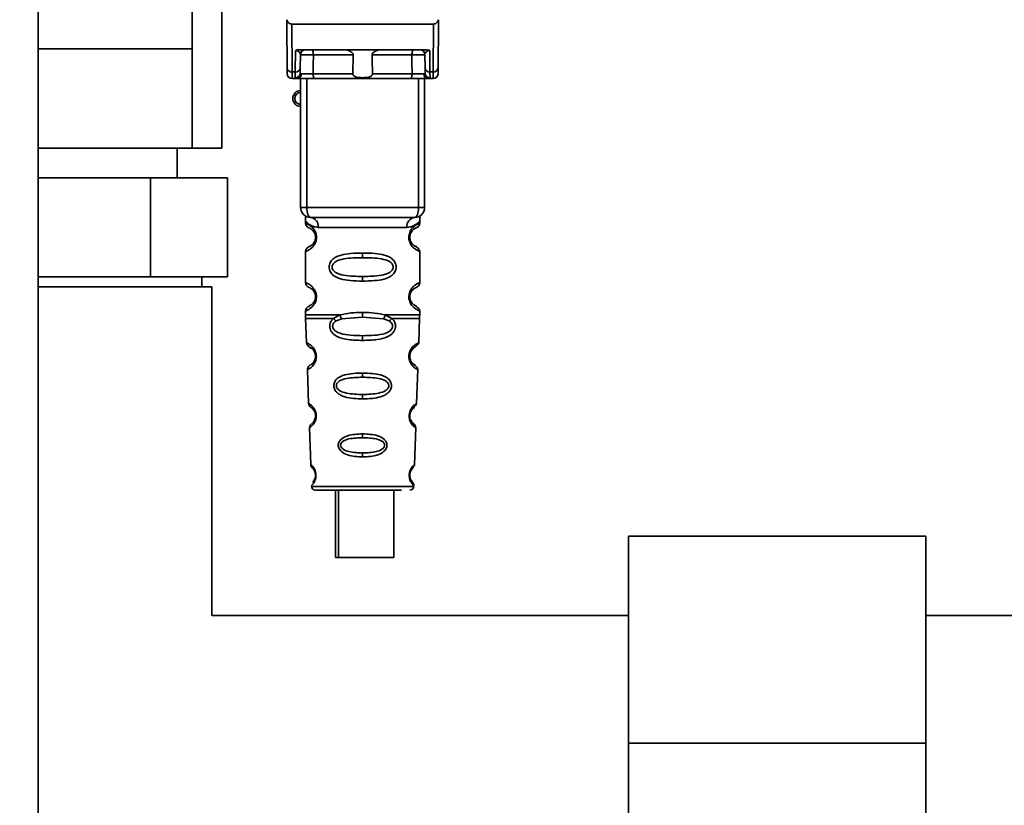
# Paper-space layout 'Blatt1' of a CAD drawing. Units: millimetres. Extents: x 0 to 5940, y 0 to 4200.
# Drawn here: x 3430 to 3530, y 2192 to 2272 of the extents above; entities that cross this region are included whole.
import ezdxf

# ---------------------------------------------------------------- set-up
doc = ezdxf.new("R2010")
doc.units = ezdxf.units.MM
doc.header["$LTSCALE"] = 10
doc.layers.add('1', color=7, linetype='Continuous')
doc.styles.add('SLDTEXTSTYLE0', font='TXT', dxfattribs={"width": 0.605})
doc.dimstyles.new('SLDDIMSTYLE0', dxfattribs={"dimtxt": 35, "dimasz": 25, "dimexe": 0, "dimexo": 0.0625, "dimgap": 8.75, "dimtad": 1, "dimdec": 1, "dimrnd": 1e-09, "dimzin": 4, "dimdsep": 46, "dimtxsty": 'SLDTEXTSTYLE0', "dimsah": 1, "dimcen": 0.09, "dimadec": 0, "dimazin": 1, "dimtfac": 1, "dimtdec": 1, "dimtofl": 0, "dimtmove": 0, "dimatfit": 3, "dimfxl": 1, "dimfrac": 2, "dimtolj": 1, "dimtzin": 12, "dimarcsym": 0})

# ---------------------------------------------------------------- blocks, each defined once
blk = doc.blocks.new('_D_2')
at = {"layer": '1'}
for p, q in [((3224.823, 3663.564), (2886.673, 3663.564)), ((2896.673, 1864.564), (2896.673, 3663.564)), ((3456.673, 1864.564), (2886.673, 1864.564))]:
    blk.add_line(p, q, dxfattribs=at)
for points in [[(2896.673, 3663.564), (2892.673, 3638.564), (2900.673, 3638.564)], [(2896.673, 1864.564), (2900.673, 1889.564), (2892.673, 1889.564)]]:
    blk.add_solid(points, dxfattribs=at)
at = {"layer": '1', "insert": (2851.555, 2671.824), "char_height": 35, "attachment_point": 1, "rotation": 90, "style": 'SLDTEXTSTYLE0'}
blk.add_mtext('ca. 1800', dxfattribs=at)

psp = doc.layouts.new('Blatt1')

# ---------------------------------------------------------------- linework, layer by layer
at = {"color": 7, "linetype": 'Continuous', "lineweight": 35}
for p, q in [((3450.673, 2368.564), (3450.673, 2258.564)), ((3447.673, 2358.564), (3447.673, 2268.564)), ((3432.173, 2114.564), (3432.173, 2341.564)), ((3457.261, 2266.662), (3457.223, 2271.064)), ((3457.719, 2271.064), (3457.761, 2266.234)), ((3457.719, 2271.064), (3472.027, 2271.064)), ((3472.027, 2271.064), (3471.984, 2266.234)), ((3472.523, 2271.064), (3472.484, 2266.662)), ((3432.173, 2268.564), (3447.673, 2268.564)), ((3447.673, 2258.564), (3447.673, 2268.564)), ((3458.463, 2268.464), (3471.283, 2268.464)), ((3458.084, 2266.234), (3458.103, 2268.397)), ((3458.584, 2266.662), (3458.596, 2267.968)), ((3463.923, 2267.968), (3459.903, 2267.968)), ((3469.843, 2267.968), (3465.822, 2267.968)), ((3471.15, 2267.968), (3471.161, 2266.662)), ((3471.642, 2268.397), (3471.661, 2266.234)), ((3458.084, 2266.234), (3457.761, 2266.234)), ((3457.766, 2265.564), (3458.272, 2265.564)), ((3458.08, 2265.631), (3458.084, 2266.234)), ((3458.623, 2252.564), (3458.623, 2265.564)), ((3459.248, 2252.564), (3459.248, 2265.564)), ((3463.877, 2266.059), (3459.888, 2266.059)), ((3469.704, 2265.564), (3460.042, 2265.564)), ((3469.858, 2266.059), (3465.868, 2266.059)), ((3470.498, 2252.564), (3470.498, 2265.564)), ((3471.123, 2265.564), (3471.123, 2252.564)), ((3471.474, 2265.564), (3471.979, 2265.564)), ((3471.661, 2266.234), (3471.984, 2266.234)), ((3471.661, 2266.234), (3471.666, 2265.631)), ((3432.173, 2258.564), (3447.673, 2258.564)), ((3446.173, 2255.564), (3446.173, 2258.564)), ((3450.673, 2258.564), (3447.673, 2258.564)), ((3443.467, 2255.564), (3432.173, 2255.564)), ((3443.467, 2245.564), (3443.467, 2255.564)), ((3451.261, 2255.564), (3443.467, 2255.564)), ((3451.261, 2245.564), (3451.261, 2255.564)), ((3458.623, 2252.564), (3459.248, 2252.564)), ((3459.248, 2252.564), (3470.498, 2252.564)), ((3470.498, 2252.564), (3471.123, 2252.564)), ((3459.123, 2251.245), (3459.123, 2250.978)), ((3470.623, 2250.97), (3470.623, 2251.245)), ((3460.401, 2250.564), (3469.345, 2250.564)), ((3460.218, 2249.564), (3460.123, 2249.564)), ((3459.123, 2248.15), (3459.123, 2244.978)), ((3464.873, 2247.978), (3464.873, 2247.507)), ((3470.623, 2244.97), (3470.623, 2248.158)), ((3464.873, 2245.621), (3464.873, 2245.15)), ((3443.467, 2245.564), (3432.173, 2245.564)), ((3451.261, 2245.564), (3443.467, 2245.564)), ((3448.673, 2244.564), (3448.673, 2245.564)), ((3435.673, 2244.564), (3432.173, 2244.564)), ((3449.673, 2244.564), (3435.673, 2244.564)), ((3449.673, 2211.414), (3449.673, 2244.564)), ((3460.218, 2243.564), (3460.123, 2243.564)), ((3459.123, 2242.15), (3459.123, 2241.73)), ((3461.94, 2241.389), (3462.586, 2241.738)), ((3464.873, 2241.507), (3464.873, 2241.978)), ((3467.16, 2241.738), (3467.805, 2241.389)), ((3470.623, 2241.73), (3470.623, 2242.158)), ((3459.128, 2241.4), (3459.215, 2238.925)), ((3462.195, 2241.126), (3462.785, 2241.347)), ((3462.785, 2241.347), (3464.873, 2241.507)), ((3464.873, 2241.507), (3466.96, 2241.347)), ((3466.96, 2241.347), (3467.55, 2241.126)), ((3470.531, 2238.925), (3470.617, 2241.4)), ((3464.873, 2239.165), (3464.873, 2239.643)), ((3459.31, 2236.213), (3459.428, 2232.812)), ((3464.873, 2235.874), (3464.873, 2235.449)), ((3470.317, 2232.806), (3470.436, 2236.217)), ((3464.873, 2233.713), (3464.873, 2233.271)), ((3469.873, 2230.902), (3469.739, 2231.11)), ((3459.515, 2230.34), (3459.644, 2226.646)), ((3464.873, 2229.737), (3464.873, 2229.357)), ((3470.101, 2226.633), (3470.231, 2230.347)), ((3464.873, 2227.815), (3464.873, 2227.423)), ((3459.72, 2224.45), (3464.873, 2224.45)), ((3462.142, 2224.064), (3462.142, 2217.263)), ((3462.429, 2224.064), (3462.429, 2217.263)), ((3464.873, 2224.45), (3470.025, 2224.45)), ((3468.029, 2217.263), (3468.029, 2224.064)), ((3521.673, 2219.414), (3491.673, 2219.414)), ((3491.673, 2219.414), (3491.673, 2198.564)), ((3521.673, 2219.414), (3521.673, 2198.564)), ((3462.429, 2217.263), (3462.142, 2217.263)), ((3462.429, 2217.263), (3468.029, 2217.263)), ((3491.673, 2211.414), (3449.673, 2211.414)), ((3575.673, 2211.414), (3521.673, 2211.414)), ((3521.673, 2198.564), (3491.673, 2198.564)), ((3491.673, 2198.564), (3491.673, 2190.564)), ((3521.673, 2198.564), (3521.673, 2190.564))]:
    psp.add_line(p, q, dxfattribs=at)
at = {"color": 7, "linetype": 'Continuous', "lineweight": 35, "flags": 128}
for points in [[(3459.749, 2268.464), (3459.779, 2268.454), (3459.808, 2268.426), (3459.834, 2268.38), (3459.857, 2268.319), (3459.877, 2268.244), (3459.891, 2268.158), (3459.9, 2268.065), (3459.903, 2267.968)], [(3469.996, 2268.464), (3469.966, 2268.454), (3469.938, 2268.426), (3469.911, 2268.38), (3469.888, 2268.319), (3469.869, 2268.244), (3469.855, 2268.158), (3469.846, 2268.065), (3469.843, 2267.968)], [(3459.903, 2267.968), (3459.894, 2266.899), (3459.888, 2266.059)], [(3469.858, 2266.059), (3469.849, 2267.128), (3469.843, 2267.968)], [(3460.042, 2265.564), (3460.012, 2265.573), (3459.983, 2265.601), (3459.957, 2265.647), (3459.933, 2265.709), (3459.914, 2265.784), (3459.9, 2265.869), (3459.891, 2265.963), (3459.888, 2266.059)], [(3469.704, 2265.564), (3469.734, 2265.573), (3469.762, 2265.601), (3469.789, 2265.647), (3469.812, 2265.709), (3469.831, 2265.784), (3469.846, 2265.869), (3469.855, 2265.963), (3469.858, 2266.059)], [(3459.623, 2251.564), (3459.55, 2251.583), (3459.479, 2251.64), (3459.414, 2251.732), (3459.358, 2251.857), (3459.311, 2252.008), (3459.276, 2252.181), (3459.255, 2252.369), (3459.248, 2252.564)], [(3470.123, 2251.564), (3470.196, 2251.583), (3470.266, 2251.64), (3470.331, 2251.732), (3470.388, 2251.857), (3470.435, 2252.008), (3470.469, 2252.181), (3470.491, 2252.369), (3470.498, 2252.564)]]:
    psp.add_lwpolyline(points, dxfattribs=at)
at = {"color": 7, "linetype": 'Continuous', "lineweight": 35}
for centre, radius, start, end in [((3459.096, 2267.964), 0.5, 90, 179.5), ((3470.65, 2267.964), 0.5, 0.5, 90), ((3457.729, 2266.702), 0.47, 184.86293, 273.92202), ((3458.116, 2266.702), 0.47, 266.07798, 355.13707), ((3471.629, 2266.702), 0.47, 184.86293, 273.92202), ((3472.016, 2266.702), 0.47, 266.07798, 355.13707), ((3457.766, 2266.064), 0.5, 180.5, 270), ((3458.083, 2266.128), 0.497, 269.60305, 359.11357), ((3458.238, 2266.033), 0.47, 274.12475, 2.95407), ((3471.508, 2266.033), 0.47, 177.04593, 265.87525), ((3471.662, 2266.128), 0.497, 180.88644, 270.39693), ((3471.979, 2266.064), 0.5, 270, 359.5), ((3458.623, 2263.564), 0.8, 90, 270), ((3458.623, 2263.564), 0.6, 90, 270), ((3459.623, 2252.564), 1, 180, 270), ((3470.123, 2252.564), 1, 270, 0), ((3459.496, 2250.663), 0.91, 353.77016, 81.97981), ((3470.25, 2250.663), 0.91, 98.02019, 186.22984), ((3460.198, 2237.716), 0.169, 243.58645, 273.05167), ((3460.183, 2231.66), 0.113, 237.63277, 273.01762), ((3460.168, 2225.613), 0.0663, 227.3872, 272.09522), ((3460.12, 2224.464), 0.4, 182, 270), ((3469.625, 2224.464), 0.4, 270, 358)]:
    psp.add_arc(centre, radius, start, end, dxfattribs=at)
for points, knots in [([(3457.231, 2271.509), (3457.228, 2271.384), (3457.226, 2271.231), (3457.223, 2271.095), (3457.223, 2271.068), (3457.223, 2271.065), (3457.223, 2271.064)], [0, 0, 0, 0, 0.759745, 0.932709, 0.973735, 1, 1, 1, 1]), ([(3457.719, 2271.064), (3457.657, 2271.072), (3457.528, 2271.088), (3457.376, 2271.205), (3457.274, 2271.351), (3457.245, 2271.457), (3457.231, 2271.509)], [0, 0, 0, 0, 0.258386, 0.54232, 0.774154, 1, 1, 1, 1]), ([(3472.027, 2271.064), (3472.088, 2271.072), (3472.218, 2271.088), (3472.369, 2271.205), (3472.471, 2271.351), (3472.501, 2271.457), (3472.515, 2271.509)], [0, 0, 0, 0, 0.258386, 0.54232, 0.774154, 1, 1, 1, 1]), ([(3472.523, 2271.064), (3472.523, 2271.065), (3472.523, 2271.067), (3472.522, 2271.082), (3472.522, 2271.125), (3472.519, 2271.265), (3472.517, 2271.405), (3472.515, 2271.509)], [0, 0, 0, 0, 0.02322, 0.058536, 0.139175, 0.36038, 1, 1, 1, 1]), ([(3458.463, 2268.464), (3458.388, 2268.461), (3458.283, 2268.458), (3458.162, 2268.428), (3458.122, 2268.407), (3458.103, 2268.397)], [0, 0, 0, 0, 0.5628862, 0.7904227, 1, 1, 1, 1]), ([(3463.923, 2267.968), (3463.922, 2267.987), (3463.919, 2268.028), (3463.879, 2268.114), (3463.766, 2268.236), (3463.57, 2268.351), (3463.334, 2268.444), (3463.179, 2268.457), (3463.102, 2268.464)], [0, 0, 0, 0, 0.050499, 0.107418, 0.250734, 0.500389, 0.749864, 1, 1, 1, 1]), ([(3466.644, 2268.464), (3466.567, 2268.457), (3466.451, 2268.448), (3466.308, 2268.4), (3466.23, 2268.369), (3466.114, 2268.315), (3465.985, 2268.238), (3465.873, 2268.122), (3465.828, 2268.038), (3465.824, 2267.991), (3465.822, 2267.968)], [0, 0, 0, 0, 0.249073, 0.374173, 0.455206, 0.499155, 0.748496, 0.874052, 0.940668, 1, 1, 1, 1]), ([(3471.642, 2268.397), (3471.623, 2268.407), (3471.584, 2268.428), (3471.463, 2268.458), (3471.358, 2268.461), (3471.283, 2268.464)], [0, 0, 0, 0, 0.2095773, 0.4371138, 1, 1, 1, 1]), ([(3458.596, 2267.968), (3458.582, 2268.054), (3458.562, 2268.179), (3458.408, 2268.318), (3458.275, 2268.375), (3458.184, 2268.392), (3458.137, 2268.396), (3458.114, 2268.397), (3458.103, 2268.397)], [0, 0, 0, 0, 0.551781, 0.806788, 0.923462, 0.964961, 0.982952, 1, 1, 1, 1]), ([(3459.903, 2267.968), (3459.827, 2267.969), (3459.674, 2267.97), (3459.436, 2267.971), (3459.209, 2267.971), (3459.002, 2267.971), (3458.828, 2267.971), (3458.697, 2267.971), (3458.612, 2267.97), (3458.601, 2267.969), (3458.596, 2267.968)], [0, 0, 0, 0, 0.124928, 0.249895, 0.37493, 0.499927, 0.624953, 0.749969, 0.87498, 1, 1, 1, 1]), ([(3463.877, 2266.059), (3463.886, 2266.416), (3463.901, 2267.052), (3463.916, 2267.688), (3463.923, 2267.968)], [0, 0, 0, 0, 0.56, 1, 1, 1, 1]), ([(3465.822, 2267.968), (3465.831, 2267.612), (3465.847, 2266.976), (3465.862, 2266.339), (3465.868, 2266.059)], [0, 0, 0, 0, 0.56, 1, 1, 1, 1]), ([(3471.15, 2267.968), (3471.144, 2267.969), (3471.134, 2267.97), (3471.049, 2267.971), (3470.917, 2267.971), (3470.744, 2267.971), (3470.537, 2267.971), (3470.309, 2267.971), (3470.071, 2267.97), (3469.919, 2267.969), (3469.843, 2267.968)], [0, 0, 0, 0, 0.125092, 0.250208, 0.375227, 0.500185, 0.625199, 0.750166, 0.875094, 1, 1, 1, 1]), ([(3471.642, 2268.397), (3471.631, 2268.397), (3471.609, 2268.396), (3471.562, 2268.392), (3471.471, 2268.375), (3471.338, 2268.318), (3471.183, 2268.179), (3471.163, 2268.054), (3471.15, 2267.968)], [0, 0, 0, 0, 0.01705, 0.035045, 0.076549, 0.193202, 0.448224, 1, 1, 1, 1]), ([(3457.266, 2266.059), (3457.266, 2266.093), (3457.266, 2266.152), (3457.263, 2266.506), (3457.261, 2266.662)], [0, 0, 0, 0, 0.5595527, 1, 1, 1, 1]), ([(3458.584, 2266.662), (3458.583, 2266.525), (3458.581, 2266.278), (3458.58, 2266.168), (3458.58, 2266.12)], [0, 0, 0, 0, 0.5596666, 1, 1, 1, 1]), ([(3471.161, 2266.662), (3471.162, 2266.524), (3471.165, 2266.278), (3471.165, 2266.168), (3471.166, 2266.12)], [0, 0, 0, 0, 0.5598536, 1, 1, 1, 1]), ([(3472.484, 2266.662), (3472.483, 2266.47), (3472.48, 2266.126), (3472.479, 2266.08), (3472.479, 2266.059)], [0, 0, 0, 0, 0.559553, 1, 1, 1, 1]), ([(3457.766, 2265.564), (3457.766, 2265.593), (3457.766, 2265.651), (3457.763, 2266.038), (3457.761, 2266.234)], [0, 0, 0, 0, 0.49416, 1, 1, 1, 1]), ([(3458.272, 2265.564), (3458.216, 2265.566), (3458.104, 2265.571), (3458.088, 2265.611), (3458.08, 2265.631)], [0, 0, 0, 0, 0.496116, 1, 1, 1, 1]), ([(3460.042, 2265.564), (3459.852, 2265.564), (3459.474, 2265.564), (3458.944, 2265.564), (3458.529, 2265.564), (3458.357, 2265.564), (3458.272, 2265.564)], [0, 0, 0, 0, 0.279791, 0.559265, 0.780106, 1, 1, 1, 1]), ([(3458.58, 2266.12), (3458.585, 2266.102), (3458.596, 2266.065), (3458.67, 2266.06), (3458.707, 2266.057)], [0, 0, 0, 0, 0.502317, 1, 1, 1, 1]), ([(3458.707, 2266.057), (3458.774, 2266.057), (3458.906, 2266.056), (3459.209, 2266.057), (3459.55, 2266.058), (3459.775, 2266.059), (3459.888, 2266.059)], [0, 0, 0, 0, 0.249996, 0.49999, 0.749989, 1, 1, 1, 1]), ([(3465.868, 2266.059), (3465.867, 2266.038), (3465.864, 2265.993), (3465.833, 2265.93), (3465.783, 2265.872), (3465.665, 2265.783), (3465.363, 2265.679), (3464.872, 2265.647), (3464.382, 2265.679), (3464.08, 2265.783), (3463.962, 2265.872), (3463.913, 2265.93), (3463.881, 2265.993), (3463.878, 2266.038), (3463.877, 2266.059)], [0, 0, 0, 0, 0.027734, 0.056715, 0.089069, 0.12633, 0.251352, 0.500161, 0.748907, 0.873801, 0.911008, 0.943323, 0.97228, 1, 1, 1, 1]), ([(3471.474, 2265.564), (3471.361, 2265.564), (3471.134, 2265.564), (3470.641, 2265.564), (3470.147, 2265.564), (3469.851, 2265.564), (3469.704, 2265.564)], [0, 0, 0, 0, 0.279792, 0.559266, 0.780106, 1, 1, 1, 1]), ([(3469.858, 2266.059), (3469.97, 2266.059), (3470.195, 2266.058), (3470.537, 2266.057), (3470.839, 2266.056), (3470.972, 2266.057), (3471.038, 2266.057)], [0, 0, 0, 0, 0.250011, 0.50001, 0.750004, 1, 1, 1, 1]), ([(3471.166, 2266.12), (3471.161, 2266.102), (3471.15, 2266.065), (3471.075, 2266.06), (3471.038, 2266.057)], [0, 0, 0, 0, 0.5023172, 1, 1, 1, 1]), ([(3471.474, 2265.564), (3471.53, 2265.566), (3471.642, 2265.571), (3471.658, 2265.611), (3471.666, 2265.631)], [0, 0, 0, 0, 0.497025, 1, 1, 1, 1]), ([(3471.984, 2266.234), (3471.983, 2266.038), (3471.98, 2265.651), (3471.979, 2265.593), (3471.979, 2265.564)], [0, 0, 0, 0, 0.50584, 1, 1, 1, 1]), ([(3459.163, 2251.611), (3459.153, 2251.613), (3459.099, 2251.622), (3459.114, 2251.545), (3459.12, 2251.333), (3459.123, 2251.241)], [0, 0, 0, 0, 0.1206901, 0.619375, 1, 1, 1, 1]), ([(3470.123, 2251.564), (3469.168, 2251.564), (3467.258, 2251.564), (3464.437, 2251.564), (3461.862, 2251.564), (3460.369, 2251.564), (3459.623, 2251.564)], [0, 0, 0, 0, 0.279962, 0.559883, 0.779955, 1, 1, 1, 1]), ([(3470.623, 2251.241), (3470.623, 2251.26), (3470.624, 2251.3), (3470.631, 2251.381), (3470.656, 2251.53), (3470.685, 2251.639), (3470.646, 2251.627), (3470.624, 2251.621)], [0, 0, 0, 0, 0.034987, 0.074108, 0.177699, 0.53306, 1, 1, 1, 1]), ([(3459.123, 2251.241), (3459.139, 2251.217), (3459.173, 2251.169), (3459.43, 2250.902), (3459.816, 2250.641), (3460.206, 2250.59), (3460.401, 2250.564)], [0, 0, 0, 0, 0.249132, 0.500002, 0.75084, 1, 1, 1, 1]), ([(3459.123, 2250.978), (3459.145, 2250.873), (3459.187, 2250.67), (3459.407, 2250.545), (3459.514, 2250.484)], [0, 0, 0, 0, 0.514167, 1, 1, 1, 1]), ([(3459.123, 2250.978), (3459.149, 2250.97), (3459.196, 2250.957), (3459.482, 2250.828), (3459.741, 2250.632), (3459.957, 2250.4), (3460.125, 2250.101), (3460.207, 2249.8), (3460.214, 2249.642), (3460.218, 2249.564)], [0, 0, 0, 0, 0.301331, 0.534978, 0.647783, 0.76722, 0.88769, 0.944243, 1, 1, 1, 1]), ([(3470.623, 2251.241), (3470.607, 2251.219), (3470.583, 2251.185), (3470.441, 2251.029), (3470.253, 2250.862), (3469.929, 2250.64), (3469.539, 2250.589), (3469.345, 2250.564)], [0, 0, 0, 0, 0.249089, 0.374449, 0.500112, 0.750928, 1, 1, 1, 1]), ([(3470.603, 2248.158), (3470.555, 2248.165), (3470.488, 2248.176), (3470.081, 2248.425), (3469.843, 2248.661), (3469.675, 2248.924), (3469.584, 2249.154), (3469.532, 2249.396), (3469.52, 2249.663), (3469.571, 2249.943), (3469.669, 2250.189), (3469.81, 2250.419), (3470, 2250.628), (3470.366, 2250.906), (3470.63, 2250.98), (3470.603, 2250.972), (3470.598, 2250.97)], [0, 0, 0, 0, 0.222687, 0.308486, 0.378822, 0.418017, 0.453405, 0.477796, 0.509348, 0.547395, 0.579901, 0.615766, 0.670756, 0.73518, 0.944758, 1, 1, 1, 1]), ([(3470.121, 2250.424), (3470.13, 2250.431), (3470.179, 2250.475), (3470.386, 2250.533), (3470.59, 2250.759), (3470.612, 2250.904), (3470.623, 2250.978)], [0, 0, 0, 0, 0.085364, 0.515373, 0.75369, 1, 1, 1, 1]), ([(3459.556, 2250.455), (3459.584, 2250.448), (3459.634, 2250.435), (3459.902, 2250.231), (3460.058, 2249.941), (3460.114, 2249.731), (3460.12, 2249.618), (3460.123, 2249.564)], [0, 0, 0, 0, 0.41044, 0.734329, 0.875652, 0.94043, 1, 1, 1, 1]), ([(3459.955, 2250.118), (3459.997, 2250.046), (3460.059, 2249.943), (3460.114, 2249.731), (3460.12, 2249.618), (3460.123, 2249.564)], [0, 0, 0, 0, 0.531946, 0.7757755, 1, 1, 1, 1]), ([(3470.051, 2248.744), (3470.164, 2248.69), (3470.39, 2248.582), (3470.175, 2248.641), (3469.863, 2248.883), (3469.726, 2249.114), (3469.671, 2249.246), (3469.632, 2249.397), (3469.618, 2249.564), (3469.632, 2249.731), (3469.686, 2249.941), (3469.843, 2250.23), (3470.064, 2250.401), (3470.107, 2250.416), (3470.124, 2250.422)], [0, 0, 0, 0, 0.251668, 0.503332, 0.618443, 0.645368, 0.668908, 0.691761, 0.713053, 0.734245, 0.757236, 0.807452, 0.922567, 1, 1, 1, 1]), ([(3469.623, 2249.564), (3469.625, 2249.618), (3469.631, 2249.731), (3469.687, 2249.941), (3469.847, 2250.234), (3469.967, 2250.323), (3470.051, 2250.384)], [0, 0, 0, 0, 0.101147, 0.210881, 0.450564, 1, 1, 1, 1]), ([(3460.218, 2249.564), (3460.214, 2249.484), (3460.205, 2249.32), (3460.12, 2249.018), (3459.952, 2248.721), (3459.73, 2248.485), (3459.46, 2248.286), (3459.187, 2248.167), (3459.145, 2248.156), (3459.123, 2248.15)], [0, 0, 0, 0, 0.057047, 0.116442, 0.235682, 0.352606, 0.480051, 0.723712, 1, 1, 1, 1]), ([(3459.513, 2248.643), (3459.407, 2248.583), (3459.187, 2248.458), (3459.144, 2248.254), (3459.123, 2248.15)], [0, 0, 0, 0, 0.485887, 1, 1, 1, 1]), ([(3460.123, 2249.564), (3460.12, 2249.51), (3460.115, 2249.397), (3460.059, 2249.187), (3459.899, 2248.895), (3459.577, 2248.645), (3459.372, 2248.582), (3459.514, 2248.652), (3459.556, 2248.672)], [0, 0, 0, 0, 0.037256, 0.077985, 0.166635, 0.369897, 0.814233, 1, 1, 1, 1]), ([(3470.623, 2248.15), (3470.588, 2248.254), (3470.523, 2248.455), (3470.227, 2248.634), (3470.086, 2248.72)], [0, 0, 0, 0, 0.5206656, 1, 1, 1, 1]), ([(3464.873, 2245.15), (3464.45, 2245.157), (3463.676, 2245.171), (3462.652, 2245.328), (3461.959, 2245.631), (3461.628, 2246.031), (3461.516, 2246.324), (3461.488, 2246.565), (3461.516, 2246.806), (3461.632, 2247.107), (3461.882, 2247.4), (3462.267, 2247.633), (3462.852, 2247.835), (3463.726, 2247.959), (3464.471, 2247.971), (3464.873, 2247.978)], [0, 0, 0, 0, 0.15068, 0.275542, 0.385451, 0.442434, 0.471641, 0.49969, 0.528052, 0.557596, 0.616976, 0.67377, 0.734614, 0.856844, 1, 1, 1, 1]), ([(3464.873, 2247.978), (3465.296, 2247.97), (3466.047, 2247.957), (3466.913, 2247.828), (3467.481, 2247.631), (3467.862, 2247.403), (3468.114, 2247.105), (3468.228, 2246.807), (3468.259, 2246.563), (3468.227, 2246.319), (3468.114, 2246.021), (3467.864, 2245.728), (3467.471, 2245.491), (3466.873, 2245.288), (3465.998, 2245.168), (3465.264, 2245.156), (3464.873, 2245.15)], [0, 0, 0, 0, 0.150725, 0.267591, 0.324108, 0.383898, 0.441886, 0.471397, 0.499961, 0.528883, 0.558089, 0.616222, 0.674351, 0.738405, 0.860657, 1, 1, 1, 1]), ([(3464.873, 2245.621), (3464.228, 2245.628), (3463.289, 2245.638), (3462.289, 2245.895), (3461.924, 2246.187), (3461.81, 2246.397), (3461.781, 2246.564), (3461.81, 2246.731), (3461.924, 2246.941), (3462.289, 2247.232), (3463.289, 2247.49), (3464.228, 2247.5), (3464.873, 2247.507)], [0, 0, 0, 0, 0.272883, 0.397679, 0.452111, 0.477187, 0.499975, 0.522968, 0.547879, 0.602321, 0.727137, 1, 1, 1, 1]), ([(3464.873, 2247.507), (3465.517, 2247.5), (3466.456, 2247.49), (3467.457, 2247.232), (3467.822, 2246.94), (3467.935, 2246.731), (3467.964, 2246.563), (3467.935, 2246.397), (3467.822, 2246.187), (3467.456, 2245.896), (3466.457, 2245.638), (3465.517, 2245.628), (3464.873, 2245.621)], [0, 0, 0, 0, 0.272886, 0.397681, 0.452115, 0.477196, 0.499978, 0.522952, 0.547878, 0.602315, 0.727127, 1, 1, 1, 1]), ([(3459.123, 2244.978), (3459.145, 2244.873), (3459.187, 2244.67), (3459.407, 2244.545), (3459.514, 2244.484)], [0, 0, 0, 0, 0.514167, 1, 1, 1, 1]), ([(3459.123, 2244.978), (3459.149, 2244.97), (3459.196, 2244.957), (3459.482, 2244.828), (3459.741, 2244.632), (3459.957, 2244.4), (3460.125, 2244.101), (3460.207, 2243.8), (3460.214, 2243.642), (3460.218, 2243.564)], [0, 0, 0, 0, 0.301331, 0.534978, 0.647783, 0.76722, 0.88769, 0.944243, 1, 1, 1, 1]), ([(3470.603, 2242.158), (3470.555, 2242.165), (3470.488, 2242.176), (3470.081, 2242.425), (3469.843, 2242.661), (3469.675, 2242.924), (3469.584, 2243.154), (3469.532, 2243.396), (3469.52, 2243.663), (3469.571, 2243.943), (3469.669, 2244.189), (3469.81, 2244.419), (3470, 2244.628), (3470.366, 2244.906), (3470.63, 2244.98), (3470.603, 2244.972), (3470.598, 2244.97)], [0, 0, 0, 0, 0.222687, 0.308486, 0.378822, 0.418017, 0.453405, 0.477796, 0.509348, 0.547395, 0.579901, 0.615766, 0.670756, 0.73518, 0.944758, 1, 1, 1, 1]), ([(3470.121, 2244.424), (3470.13, 2244.431), (3470.179, 2244.475), (3470.386, 2244.533), (3470.59, 2244.759), (3470.612, 2244.904), (3470.623, 2244.978)], [0, 0, 0, 0, 0.085364, 0.515372, 0.75369, 1, 1, 1, 1]), ([(3459.556, 2244.455), (3459.584, 2244.448), (3459.634, 2244.435), (3459.902, 2244.231), (3460.058, 2243.941), (3460.114, 2243.731), (3460.12, 2243.618), (3460.123, 2243.564)], [0, 0, 0, 0, 0.41044, 0.734329, 0.875652, 0.94043, 1, 1, 1, 1]), ([(3459.955, 2244.118), (3459.997, 2244.046), (3460.059, 2243.943), (3460.114, 2243.731), (3460.12, 2243.618), (3460.123, 2243.564)], [0, 0, 0, 0, 0.531946, 0.775776, 1, 1, 1, 1]), ([(3470.051, 2242.744), (3470.164, 2242.69), (3470.39, 2242.582), (3470.175, 2242.641), (3469.863, 2242.883), (3469.726, 2243.114), (3469.671, 2243.246), (3469.632, 2243.397), (3469.618, 2243.564), (3469.632, 2243.731), (3469.686, 2243.941), (3469.843, 2244.23), (3470.064, 2244.401), (3470.107, 2244.416), (3470.124, 2244.422)], [0, 0, 0, 0, 0.251668, 0.503332, 0.618443, 0.645368, 0.668908, 0.691761, 0.713053, 0.734245, 0.757236, 0.807452, 0.922567, 1, 1, 1, 1]), ([(3469.623, 2243.564), (3469.625, 2243.618), (3469.631, 2243.731), (3469.687, 2243.941), (3469.847, 2244.234), (3469.967, 2244.323), (3470.051, 2244.384)], [0, 0, 0, 0, 0.101147, 0.210881, 0.450564, 1, 1, 1, 1]), ([(3460.218, 2243.564), (3460.214, 2243.484), (3460.205, 2243.32), (3460.12, 2243.018), (3459.952, 2242.721), (3459.73, 2242.485), (3459.46, 2242.286), (3459.187, 2242.167), (3459.145, 2242.156), (3459.123, 2242.15)], [0, 0, 0, 0, 0.057047, 0.116442, 0.235682, 0.352606, 0.480051, 0.723712, 1, 1, 1, 1]), ([(3459.513, 2242.643), (3459.407, 2242.583), (3459.187, 2242.458), (3459.144, 2242.254), (3459.123, 2242.15)], [0, 0, 0, 0, 0.4858869, 1, 1, 1, 1]), ([(3460.123, 2243.564), (3460.12, 2243.51), (3460.115, 2243.397), (3460.059, 2243.187), (3459.899, 2242.895), (3459.577, 2242.645), (3459.372, 2242.582), (3459.514, 2242.652), (3459.556, 2242.672)], [0, 0, 0, 0, 0.037256, 0.077985, 0.166635, 0.369897, 0.814233, 1, 1, 1, 1]), ([(3470.623, 2242.15), (3470.588, 2242.254), (3470.523, 2242.455), (3470.227, 2242.634), (3470.086, 2242.72)], [0, 0, 0, 0, 0.520666, 1, 1, 1, 1]), ([(3459.123, 2241.74), (3459.123, 2241.682), (3459.123, 2241.565), (3459.127, 2241.448), (3459.129, 2241.389)], [0, 0, 0, 0, 0.5, 1, 1, 1, 1]), ([(3459.123, 2241.738), (3459.17, 2241.738), (3459.263, 2241.738), (3460.006, 2241.738), (3461.108, 2241.738), (3462.094, 2241.738), (3462.586, 2241.738)], [0, 0, 0, 0, 0.249996, 0.499997, 0.749999, 1, 1, 1, 1]), ([(3462.586, 2241.738), (3462.942, 2241.815), (3463.671, 2241.972), (3464.466, 2241.976), (3464.873, 2241.978)], [0, 0, 0, 0, 0.487705, 1, 1, 1, 1]), ([(3462.586, 2241.738), (3462.6, 2241.696), (3462.627, 2241.611), (3462.695, 2241.466), (3462.751, 2241.392), (3462.785, 2241.347)], [0, 0, 0, 0, 0.277084, 0.5622716, 1, 1, 1, 1]), ([(3464.873, 2241.978), (3465.282, 2241.976), (3466.076, 2241.971), (3466.806, 2241.815), (3467.159, 2241.738)], [0, 0, 0, 0, 0.515102, 1, 1, 1, 1]), ([(3466.96, 2241.347), (3466.98, 2241.371), (3467.019, 2241.419), (3467.074, 2241.516), (3467.123, 2241.624), (3467.147, 2241.701), (3467.159, 2241.738)], [0, 0, 0, 0, 0.2463387, 0.5, 0.7536613, 1, 1, 1, 1]), ([(3467.159, 2241.738), (3467.651, 2241.738), (3468.633, 2241.738), (3469.755, 2241.738), (3470.423, 2241.738), (3470.703, 2241.738), (3470.623, 2241.738), (3470.623, 2241.738)], [0, 0, 0, 0, 0.24999, 0.499981, 0.749971, 0.999962, 1, 1, 1, 1]), ([(3470.617, 2241.389), (3470.619, 2241.448), (3470.622, 2241.565), (3470.623, 2241.682), (3470.623, 2241.74)], [0, 0, 0, 0, 0.5, 1, 1, 1, 1]), ([(3464.873, 2239.165), (3464.373, 2239.177), (3463.502, 2239.198), (3462.497, 2239.423), (3461.954, 2239.759), (3461.705, 2240.063), (3461.583, 2240.337), (3461.544, 2240.637), (3461.6, 2240.93), (3461.734, 2241.191), (3461.869, 2241.321), (3461.94, 2241.389)], [0, 0, 0, 0, 0.2950157, 0.5137014, 0.6391268, 0.7026782, 0.7601479, 0.8189826, 0.8779963, 0.9357324, 1, 1, 1, 1]), ([(3464.873, 2239.643), (3464.474, 2239.649), (3463.7, 2239.662), (3462.776, 2239.789), (3462.222, 2240.031), (3461.988, 2240.236), (3461.89, 2240.39), (3461.853, 2240.524), (3461.846, 2240.623), (3461.859, 2240.722), (3461.906, 2240.851), (3462.014, 2240.999), (3462.132, 2241.082), (3462.195, 2241.126)], [0, 0, 0, 0, 0.28833, 0.559914, 0.685268, 0.740989, 0.793131, 0.817149, 0.840851, 0.864692, 0.889425, 0.941239, 1, 1, 1, 1]), ([(3461.94, 2241.389), (3461.958, 2241.365), (3461.994, 2241.316), (3462.058, 2241.246), (3462.125, 2241.18), (3462.172, 2241.144), (3462.195, 2241.126)], [0, 0, 0, 0, 0.247775, 0.499994, 0.752217, 1, 1, 1, 1]), ([(3467.805, 2241.389), (3467.876, 2241.321), (3468.012, 2241.191), (3468.146, 2240.93), (3468.202, 2240.637), (3468.162, 2240.337), (3468.041, 2240.063), (3467.791, 2239.759), (3467.249, 2239.423), (3466.244, 2239.198), (3465.373, 2239.177), (3464.873, 2239.165)], [0, 0, 0, 0, 0.064193, 0.122042, 0.181033, 0.239778, 0.297299, 0.360828, 0.486293, 0.704662, 1, 1, 1, 1]), ([(3467.55, 2241.126), (3467.613, 2241.082), (3467.731, 2240.999), (3467.839, 2240.851), (3467.886, 2240.722), (3467.9, 2240.623), (3467.893, 2240.522), (3467.855, 2240.392), (3467.758, 2240.236), (3467.523, 2240.031), (3466.966, 2239.787), (3466.042, 2239.662), (3465.268, 2239.649), (3464.873, 2239.643)], [0, 0, 0, 0, 0.058745, 0.110581, 0.135315, 0.15916, 0.182987, 0.207562, 0.257353, 0.315839, 0.44033, 0.71384, 1, 1, 1, 1]), ([(3467.55, 2241.126), (3467.573, 2241.144), (3467.62, 2241.18), (3467.688, 2241.246), (3467.752, 2241.316), (3467.787, 2241.365), (3467.805, 2241.389)], [0, 0, 0, 0, 0.2477776, 0.5, 0.7522224, 1, 1, 1, 1]), ([(3467.805, 2241.389), (3468.213, 2241.389), (3469.027, 2241.389), (3469.914, 2241.389), (3470.506, 2241.389), (3470.58, 2241.389), (3470.617, 2241.389)], [0, 0, 0, 0, 0.250002, 0.500004, 0.750007, 1, 1, 1, 1]), ([(3459.215, 2238.925), (3459.24, 2238.829), (3459.287, 2238.643), (3459.502, 2238.506), (3459.606, 2238.44)], [0, 0, 0, 0, 0.51675, 1, 1, 1, 1]), ([(3459.215, 2238.925), (3459.236, 2238.918), (3459.274, 2238.905), (3459.519, 2238.78), (3459.758, 2238.591), (3459.934, 2238.39), (3460.058, 2238.184), (3460.139, 2237.993), (3460.196, 2237.778), (3460.203, 2237.623), (3460.207, 2237.546)], [0, 0, 0, 0, 0.283281, 0.510321, 0.646473, 0.761619, 0.824942, 0.882916, 0.941836, 1, 1, 1, 1]), ([(3470.426, 2236.217), (3470.43, 2236.216), (3470.444, 2236.209), (3470.375, 2236.241), (3470.222, 2236.322), (3469.996, 2236.503), (3469.838, 2236.677), (3469.707, 2236.876), (3469.624, 2237.061), (3469.576, 2237.224), (3469.55, 2237.36), (3469.535, 2237.516), (3469.541, 2237.673), (3469.563, 2237.815), (3469.603, 2237.979), (3469.68, 2238.175), (3469.856, 2238.462), (3470.143, 2238.731), (3470.377, 2238.859), (3470.509, 2238.917), (3470.523, 2238.922), (3470.53, 2238.925)], [0, 0, 0, 0, 0.019984, 0.097749, 0.234157, 0.297985, 0.353347, 0.394468, 0.431198, 0.449763, 0.467671, 0.487903, 0.511308, 0.52763, 0.544305, 0.579176, 0.617971, 0.71227, 0.83771, 0.914267, 1, 1, 1, 1]), ([(3469.645, 2237.356), (3469.637, 2237.401), (3469.621, 2237.489), (3469.622, 2237.648), (3469.648, 2237.808), (3469.716, 2238.018), (3469.851, 2238.234), (3470.103, 2238.497), (3470.432, 2238.716), (3470.496, 2238.852), (3470.531, 2238.925)], [0, 0, 0, 0, 0.041223, 0.081896, 0.124361, 0.170629, 0.276513, 0.398886, 0.681056, 1, 1, 1, 1]), ([(3459.634, 2238.414), (3459.583, 2238.442), (3459.439, 2238.523), (3459.624, 2238.455), (3459.903, 2238.217), (3460.03, 2237.992), (3460.08, 2237.865), (3460.116, 2237.72), (3460.12, 2237.615), (3460.123, 2237.564)], [0, 0, 0, 0, 0.228073, 0.650628, 0.8431, 0.887697, 0.926664, 0.964525, 1, 1, 1, 1]), ([(3460.207, 2237.546), (3460.204, 2237.474), (3460.196, 2237.325), (3460.125, 2237.052), (3459.928, 2236.664), (3459.625, 2236.39), (3459.365, 2236.235), (3459.329, 2236.221), (3459.31, 2236.213)], [0, 0, 0, 0, 0.057272, 0.117618, 0.238865, 0.489179, 0.719612, 1, 1, 1, 1]), ([(3459.587, 2236.678), (3459.547, 2236.653), (3459.465, 2236.602), (3459.374, 2236.486), (3459.316, 2236.352), (3459.312, 2236.259), (3459.31, 2236.213)], [0, 0, 0, 0, 0.242237, 0.495013, 0.750332, 1, 1, 1, 1]), ([(3460.123, 2237.564), (3460.121, 2237.515), (3460.116, 2237.413), (3460.071, 2237.227), (3459.947, 2236.963), (3459.691, 2236.724), (3459.643, 2236.707), (3459.611, 2236.696)], [0, 0, 0, 0, 0.050209, 0.10563, 0.225723, 0.498444, 1, 1, 1, 1]), ([(3470.005, 2236.784), (3470.078, 2236.735), (3470.244, 2236.626), (3470.067, 2236.721), (3469.783, 2236.961), (3469.684, 2237.232), (3469.654, 2237.315)], [0, 0, 0, 0, 0.321953, 0.731257, 0.918352, 1, 1, 1, 1]), ([(3470.005, 2236.784), (3470.078, 2236.735), (3470.244, 2236.626), (3470.067, 2236.721), (3469.783, 2236.961), (3469.684, 2237.232), (3469.654, 2237.315)], [0, 0, 0, 0, 0.321953, 0.731257, 0.918352, 1, 1, 1, 1]), ([(3470.436, 2236.213), (3470.411, 2236.311), (3470.365, 2236.499), (3470.122, 2236.687), (3470.006, 2236.777)], [0, 0, 0, 0, 0.52035, 1, 1, 1, 1]), ([(3464.873, 2233.271), (3464.564, 2233.279), (3463.948, 2233.294), (3463.197, 2233.425), (3462.658, 2233.631), (3462.307, 2233.86), (3462.084, 2234.126), (3461.982, 2234.391), (3461.954, 2234.603), (3461.981, 2234.814), (3462.081, 2235.076), (3462.304, 2235.332), (3462.657, 2235.548), (3463.197, 2235.738), (3463.949, 2235.853), (3464.565, 2235.867), (3464.873, 2235.874)], [0, 0, 0, 0, 0.128032, 0.255539, 0.323048, 0.381047, 0.441374, 0.470867, 0.499905, 0.529, 0.55855, 0.619036, 0.676897, 0.744733, 0.872147, 1, 1, 1, 1]), ([(3464.873, 2235.874), (3465.21, 2235.867), (3465.826, 2235.853), (3466.574, 2235.729), (3467.088, 2235.548), (3467.442, 2235.333), (3467.665, 2235.075), (3467.766, 2234.813), (3467.791, 2234.603), (3467.764, 2234.392), (3467.662, 2234.126), (3467.439, 2233.86), (3467.087, 2233.631), (3466.572, 2233.434), (3465.825, 2233.294), (3465.208, 2233.279), (3464.873, 2233.271)], [0, 0, 0, 0, 0.139873, 0.255263, 0.323092, 0.38094, 0.441434, 0.471578, 0.500069, 0.528691, 0.558651, 0.61896, 0.676962, 0.744451, 0.860964, 1, 1, 1, 1]), ([(3464.873, 2233.713), (3464.319, 2233.727), (3463.512, 2233.747), (3462.654, 2234.014), (3462.343, 2234.277), (3462.245, 2234.459), (3462.219, 2234.602), (3462.243, 2234.745), (3462.339, 2234.925), (3462.653, 2235.178), (3463.513, 2235.421), (3464.319, 2235.438), (3464.873, 2235.449)], [0, 0, 0, 0, 0.273204, 0.397856, 0.4522, 0.476955, 0.499861, 0.522813, 0.5477, 0.602124, 0.727078, 1, 1, 1, 1]), ([(3464.873, 2235.449), (3465.426, 2235.438), (3466.232, 2235.421), (3467.093, 2235.178), (3467.406, 2234.924), (3467.503, 2234.744), (3467.527, 2234.601), (3467.501, 2234.459), (3467.404, 2234.277), (3467.09, 2234.014), (3466.232, 2233.747), (3465.426, 2233.727), (3464.873, 2233.713)], [0, 0, 0, 0, 0.272921, 0.397867, 0.452295, 0.477314, 0.500122, 0.523023, 0.547484, 0.602338, 0.727248, 1, 1, 1, 1]), ([(3459.428, 2232.812), (3459.433, 2232.772), (3459.441, 2232.694), (3459.487, 2232.587), (3459.549, 2232.501), (3459.612, 2232.441), (3459.665, 2232.404), (3459.698, 2232.383), (3459.696, 2232.384), (3459.694, 2232.384)], [0, 0, 0, 0, 0.140804, 0.2797341, 0.4099508, 0.5282896, 0.6379947, 0.7495792, 1, 1, 1, 1]), ([(3459.428, 2232.812), (3459.442, 2232.804), (3459.469, 2232.789), (3459.654, 2232.665), (3459.849, 2232.472), (3459.983, 2232.286), (3460.078, 2232.101), (3460.139, 2231.932), (3460.181, 2231.745), (3460.187, 2231.612), (3460.189, 2231.546)], [0, 0, 0, 0, 0.256105, 0.511201, 0.646485, 0.762173, 0.825399, 0.883118, 0.941935, 1, 1, 1, 1]), ([(3470.22, 2230.348), (3470.224, 2230.345), (3470.275, 2230.309), (3470.093, 2230.415), (3469.844, 2230.694), (3469.711, 2230.901), (3469.628, 2231.099), (3469.575, 2231.303), (3469.551, 2231.483), (3469.562, 2231.736), (3469.617, 2231.989), (3469.73, 2232.236), (3469.873, 2232.444), (3470.06, 2232.638), (3470.239, 2232.77), (3470.338, 2232.825), (3470.311, 2232.808), (3470.309, 2232.807)], [0, 0, 0, 0, 0.017049, 0.254693, 0.32182, 0.379614, 0.431244, 0.444156, 0.486727, 0.514014, 0.557062, 0.60515, 0.661705, 0.72778, 0.843792, 0.983664, 1, 1, 1, 1]), ([(3469.98, 2232.375), (3470.059, 2232.455), (3470.251, 2232.648), (3470.293, 2232.751), (3470.317, 2232.812)], [0, 0, 0, 0, 0.41133, 1, 1, 1, 1]), ([(3459.723, 2232.357), (3459.697, 2232.377), (3459.601, 2232.451), (3459.745, 2232.368), (3459.958, 2232.138), (3460.053, 2231.936), (3460.091, 2231.824), (3460.118, 2231.698), (3460.121, 2231.608), (3460.123, 2231.564)], [0, 0, 0, 0, 0.171739, 0.625377, 0.831851, 0.87971, 0.921357, 0.962046, 1, 1, 1, 1]), ([(3460.009, 2232.027), (3460.025, 2231.995), (3460.053, 2231.937), (3460.091, 2231.824), (3460.118, 2231.698), (3460.121, 2231.608), (3460.123, 2231.564)], [0, 0, 0, 0, 0.284625, 0.532304, 0.774285, 1, 1, 1, 1]), ([(3469.645, 2231.354), (3469.638, 2231.393), (3469.624, 2231.469), (3469.62, 2231.609), (3469.637, 2231.753), (3469.686, 2231.945), (3469.787, 2232.144), (3469.905, 2232.299), (3469.962, 2232.356), (3469.98, 2232.375)], [0, 0, 0, 0, 0.092696, 0.182875, 0.27547, 0.37568, 0.604725, 0.869477, 1, 1, 1, 1]), ([(3469.873, 2230.902), (3469.82, 2230.964), (3469.745, 2231.054), (3469.651, 2231.301), (3469.624, 2231.47), (3469.621, 2231.603), (3469.635, 2231.735), (3469.675, 2231.901), (3469.786, 2232.138), (3470.009, 2232.373), (3470.139, 2232.431), (3470.008, 2232.373), (3469.784, 2232.137), (3469.674, 2231.899), (3469.633, 2231.732), (3469.627, 2231.642), (3469.623, 2231.6)], [0, 0, 0, 0, 0.10162, 0.14595, 0.166348, 0.184992, 0.203712, 0.223993, 0.268375, 0.370232, 0.592632, 0.814998, 0.91676, 0.961055, 0.981366, 1, 1, 1, 1]), ([(3460.189, 2231.546), (3460.187, 2231.485), (3460.181, 2231.357), (3460.129, 2231.122), (3459.982, 2230.782), (3459.746, 2230.513), (3459.552, 2230.364), (3459.527, 2230.348), (3459.515, 2230.34)], [0, 0, 0, 0, 0.056978, 0.117452, 0.23851, 0.488603, 0.743694, 1, 1, 1, 1]), ([(3459.762, 2230.795), (3459.691, 2230.726), (3459.547, 2230.585), (3459.526, 2230.423), (3459.515, 2230.34)], [0, 0, 0, 0, 0.4845, 1, 1, 1, 1]), ([(3460.123, 2231.564), (3460.121, 2231.522), (3460.118, 2231.435), (3460.085, 2231.274), (3459.994, 2231.044), (3459.833, 2230.852), (3459.801, 2230.832), (3459.784, 2230.82)], [0, 0, 0, 0, 0.060484, 0.127707, 0.272953, 0.602449, 1, 1, 1, 1]), ([(3470.231, 2230.34), (3470.216, 2230.435), (3470.187, 2230.617), (3469.929, 2230.843), (3469.896, 2230.878), (3469.873, 2230.902)], [0, 0, 0, 0, 0.270423, 0.516044, 1, 1, 1, 1]), ([(3470.231, 2230.34), (3470.21, 2230.426), (3470.171, 2230.591), (3469.971, 2230.8), (3469.875, 2230.899)], [0, 0, 0, 0, 0.522317, 1, 1, 1, 1]), ([(3464.873, 2227.423), (3464.612, 2227.431), (3464.092, 2227.448), (3463.349, 2227.601), (3462.793, 2227.869), (3462.519, 2228.2), (3462.432, 2228.425), (3462.409, 2228.602), (3462.431, 2228.778), (3462.516, 2229), (3462.791, 2229.323), (3463.35, 2229.574), (3464.093, 2229.714), (3464.613, 2229.729), (3464.873, 2229.737)], [0, 0, 0, 0, 0.128473, 0.256237, 0.381073, 0.441321, 0.471377, 0.499926, 0.528409, 0.558584, 0.618975, 0.744039, 0.871715, 1, 1, 1, 1]), ([(3464.873, 2229.737), (3465.133, 2229.729), (3465.652, 2229.714), (3466.396, 2229.574), (3466.955, 2229.323), (3467.229, 2229), (3467.314, 2228.778), (3467.336, 2228.602), (3467.313, 2228.425), (3467.227, 2228.2), (3466.953, 2227.869), (3466.397, 2227.601), (3465.653, 2227.448), (3465.133, 2227.431), (3464.873, 2227.423)], [0, 0, 0, 0, 0.128278, 0.255987, 0.381042, 0.441461, 0.471532, 0.500059, 0.528613, 0.55861, 0.618871, 0.743738, 0.87153, 1, 1, 1, 1]), ([(3464.873, 2227.815), (3464.407, 2227.831), (3463.729, 2227.854), (3463.008, 2228.102), (3462.745, 2228.327), (3462.664, 2228.481), (3462.642, 2228.601), (3462.662, 2228.721), (3462.743, 2228.874), (3463.007, 2229.093), (3463.73, 2229.323), (3464.408, 2229.343), (3464.873, 2229.357)], [0, 0, 0, 0, 0.273247, 0.397843, 0.452485, 0.476966, 0.499895, 0.522744, 0.547762, 0.602174, 0.727126, 1, 1, 1, 1]), ([(3464.873, 2229.357), (3465.338, 2229.343), (3466.016, 2229.322), (3466.739, 2229.093), (3467.002, 2228.873), (3467.083, 2228.721), (3467.103, 2228.602), (3467.083, 2228.485), (3467.004, 2228.33), (3466.74, 2228.102), (3466.017, 2227.854), (3465.338, 2227.831), (3464.873, 2227.815)], [0, 0, 0, 0, 0.272901, 0.397842, 0.452262, 0.477261, 0.500087, 0.522484, 0.545802, 0.601911, 0.727229, 1, 1, 1, 1]), ([(3460.17, 2225.546), (3460.168, 2225.6), (3460.165, 2225.709), (3460.126, 2225.918), (3460.047, 2226.133), (3459.939, 2226.323), (3459.801, 2226.501), (3459.685, 2226.612), (3459.627, 2226.66), (3459.644, 2226.646), (3459.644, 2226.646)], [0, 0, 0, 0, 0.0580514, 0.1167218, 0.2367171, 0.3525448, 0.487453, 0.7430211, 0.9999959, 1, 1, 1, 1]), ([(3459.644, 2226.646), (3459.653, 2226.579), (3459.671, 2226.447), (3459.759, 2226.347), (3459.803, 2226.297)], [0, 0, 0, 0, 0.500029, 1, 1, 1, 1]), ([(3459.644, 2226.646), (3459.653, 2226.638), (3459.673, 2226.622), (3459.803, 2226.5), (3459.938, 2226.323), (3460.047, 2226.133), (3460.126, 2225.918), (3460.165, 2225.709), (3460.168, 2225.6), (3460.17, 2225.546)], [0, 0, 0, 0, 0.256984, 0.512544, 0.647259, 0.763263, 0.883277, 0.942319, 1, 1, 1, 1]), ([(3459.804, 2226.296), (3459.825, 2226.281), (3459.855, 2226.26), (3460.011, 2226.042), (3460.076, 2225.871), (3460.101, 2225.777), (3460.119, 2225.673), (3460.122, 2225.6), (3460.123, 2225.564)], [0, 0, 0, 0, 0.546714, 0.796704, 0.854513, 0.904837, 0.953959, 1, 1, 1, 1]), ([(3460.046, 2225.948), (3460.056, 2225.921), (3460.076, 2225.872), (3460.101, 2225.777), (3460.119, 2225.673), (3460.122, 2225.6), (3460.123, 2225.564)], [0, 0, 0, 0, 0.284363, 0.531899, 0.773526, 1, 1, 1, 1]), ([(3470.015, 2224.534), (3470.019, 2224.53), (3470.042, 2224.507), (3469.961, 2224.584), (3469.827, 2224.748), (3469.699, 2224.958), (3469.612, 2225.215), (3469.578, 2225.412), (3469.573, 2225.584), (3469.586, 2225.734), (3469.615, 2225.893), (3469.673, 2226.072), (3469.761, 2226.247), (3469.882, 2226.428), (3469.981, 2226.535), (3470.079, 2226.627), (3470.084, 2226.631), (3470.088, 2226.634)], [0, 0, 0, 0, 0.033293, 0.187108, 0.274073, 0.379995, 0.429791, 0.465973, 0.500112, 0.523897, 0.548529, 0.593069, 0.643753, 0.701582, 0.809544, 0.861946, 1, 1, 1, 1]), ([(3470.088, 2226.634), (3470.093, 2226.638), (3470.117, 2226.659), (3470.032, 2226.589), (3469.888, 2226.434), (3469.746, 2226.236), (3469.642, 2225.985), (3469.591, 2225.789), (3469.581, 2225.662), (3469.576, 2225.6)], [0, 0, 0, 0, 0.066263, 0.374421, 0.547911, 0.759599, 0.859399, 0.93181, 1, 1, 1, 1]), ([(3469.893, 2224.88), (3469.873, 2224.897), (3469.844, 2224.921), (3469.7, 2225.152), (3469.641, 2225.355), (3469.623, 2225.494), (3469.622, 2225.602), (3469.631, 2225.709), (3469.659, 2225.846), (3469.734, 2226.044), (3469.888, 2226.257), (3469.979, 2226.33), (3469.89, 2226.24), (3469.743, 2226.077), (3469.694, 2225.927), (3469.687, 2225.906)], [0, 0, 0, 0, 0.1922433, 0.280213, 0.3186359, 0.3363253, 0.3524655, 0.3686177, 0.3862302, 0.4246854, 0.512847, 0.7053796, 0.8978972, 0.9860321, 1, 1, 1, 1]), ([(3469.706, 2225.967), (3469.707, 2225.97), (3469.739, 2226.055), (3469.855, 2226.236), (3470.043, 2226.469), (3470.082, 2226.585), (3470.102, 2226.646)], [0, 0, 0, 0, 0.006219, 0.181684, 0.575173, 1, 1, 1, 1]), ([(3459.718, 2224.521), (3459.718, 2224.521), (3459.703, 2224.507), (3459.754, 2224.555), (3459.872, 2224.683), (3460.034, 2224.922), (3460.13, 2225.202), (3460.164, 2225.393), (3460.168, 2225.496), (3460.17, 2225.546)], [0, 0, 0, 0, 0.000046, 0.256797, 0.512109, 0.761921, 0.882725, 0.943029, 1, 1, 1, 1]), ([(3460.17, 2225.546), (3460.168, 2225.496), (3460.164, 2225.393), (3460.13, 2225.202), (3460.033, 2224.921), (3459.875, 2224.686), (3459.744, 2224.545), (3459.726, 2224.529), (3459.718, 2224.521)], [0, 0, 0, 0, 0.056939, 0.117262, 0.238095, 0.487931, 0.743246, 1, 1, 1, 1]), ([(3460.123, 2225.564), (3460.122, 2225.53), (3460.119, 2225.459), (3460.098, 2225.329), (3460.038, 2225.138), (3459.903, 2224.922), (3459.819, 2224.863), (3459.896, 2224.888), (3460.001, 2225.098), (3460.027, 2225.15)], [0, 0, 0, 0, 0.026748, 0.056466, 0.12069, 0.266191, 0.582176, 0.898154, 1, 1, 1, 1]), ([(3470.028, 2224.521), (3470.023, 2224.588), (3470.014, 2224.721), (3469.933, 2224.827), (3469.893, 2224.88)], [0, 0, 0, 0, 0.499992, 1, 1, 1, 1]), ([(3464.873, 2224.064), (3465.489, 2224.064), (3466.721, 2224.064), (3468.127, 2224.064), (3468.609, 2224.064), (3468.776, 2224.064)], [0, 0, 0, 0, 0.395841, 0.791682, 1, 1, 1, 1])]:
    psp.add_open_spline(points, degree=3, knots=knots, dxfattribs=at)
for points in [[(3459.129, 2241.389), (3459.166, 2241.389), (3459.24, 2241.389), (3459.832, 2241.389), (3460.718, 2241.389), (3461.533, 2241.389), (3461.94, 2241.389)], [(3460.12, 2224.064), (3460.192, 2224.064), (3460.334, 2224.064), (3461.433, 2224.064), (3463.004, 2224.064), (3464.25, 2224.064), (3464.873, 2224.064)]]:
    psp.add_open_spline(points, degree=3, dxfattribs=at)

# ---------------------------------------------------------------- dimensions: what is measured, and where the dimension line sits
at = {"layer": '1'}
dim = psp.add_linear_dim(base=(2896.673, 3663.564), p1=(3466.673, 1864.564), p2=(3234.823, 3663.564), angle=90, dimstyle='SLDDIMSTYLE0', dxfattribs=at)
dim.commit()
dim.dimension.update_dxf_attribs({"geometry": '_D_2', "text_midpoint": (2896.673, 2764.064), "dimtype": 160})

doc.saveas('drawing.dxf')
